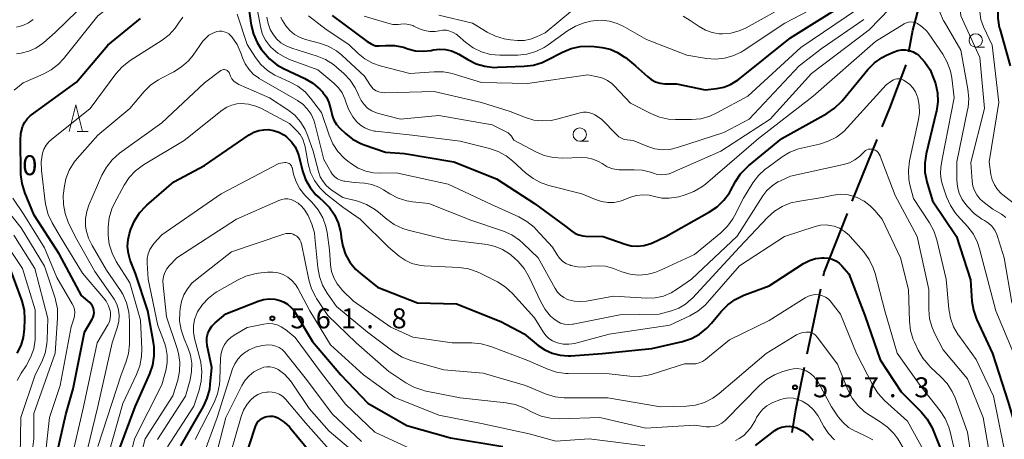
# Model space of a CAD drawing. Units: metres. Extents: x -66000 to -64000, y 18000 to 19500.
# Drawn here: x -65902 to -65717, y 19151 to 19230 of the extents above; entities that cross this region are included whole.
import ezdxf

# ---------------------------------------------------------------- set-up
doc = ezdxf.new("R2010")
doc.units = ezdxf.units.M
for name, color, linetype, lineweight in [('110600_大字・町・丁目界', 7, 'Continuous', 40), ('633100_広葉樹林', 7, 'Continuous', 13), ('633200_針葉樹林', 7, 'Continuous', 13), ('710100_等高線(計曲線)', 7, 'Continuous', 40), ('710200_等高線(主曲線)', 7, 'Continuous', 13), ('731200_図化機測定による標高点', 7, 'Continuous', 40)]:
    doc.layers.add(name, color=color, linetype=linetype, lineweight=lineweight)
doc.styles.add('Style-WORKING', font='MS Gothic.ttf')

msp = doc.modelspace()

# ---------------------------------------------------------------- linework, layer by layer
at = {"layer": '110600_大字・町・丁目界', "linetype": 'Continuous', "lineweight": 40}
for p, q in [((-65745.37, 19195.61), (-65740.71, 19207.21)), ((-65753.81, 19166.93), (-65751.26, 19179.17))]:
    msp.add_line(p, q, dxfattribs=at)
at = {"layer": '110600_大字・町・丁目界', "linetype": 'Continuous', "lineweight": 40, "flags": 128}
for points in [[(-65734.78, 19223.63), (-65734.03, 19227.68), (-65732.08, 19234.93), (-65731.88, 19235.78)], [(-65739.77, 19209.53), (-65738.35, 19213.07), (-65735.26, 19221.18)], [(-65750.76, 19181.62), (-65750.63, 19182.22), (-65746.29, 19193.28)], [(-65756.67, 19152.21), (-65755.98, 19156.47), (-65754.32, 19164.48)]]:
    msp.add_lwpolyline(points, dxfattribs=at)
at = {"layer": '633100_広葉樹林', "linetype": 'Continuous', "lineweight": 13}
for p, q in [((-65722.2, 19224.53), (-65720.53, 19224.53)), ((-65796.54, 19206.86), (-65794.87, 19206.86))]:
    msp.add_line(p, q, dxfattribs=at)
for centre in [(-65722.2, 19225.78), (-65796.54, 19208.11)]:
    msp.add_circle(centre, 1.25, dxfattribs=at)
at = {"layer": '633200_針葉樹林', "linetype": 'Continuous', "lineweight": 13}
msp.add_line((-65890.9, 19208.7), (-65888.82, 19208.7), dxfattribs=at)
at = {"layer": '633200_針葉樹林', "linetype": 'Continuous', "lineweight": 13, "flags": 128}
msp.add_lwpolyline([(-65892.36, 19208.7), (-65891.11, 19213.7), (-65889.86, 19208.7)], dxfattribs=at)
at = {"layer": '710100_等高線(計曲線)', "linetype": 'Continuous', "lineweight": 40, "flags": 128}
for points, elevation in [([(-65716.15, 19235.79), (-65716.86, 19234.98), (-65717.41, 19234.06), (-65717.79, 19233.06), (-65718, 19232), (-65718.03, 19231.69), (-65718.06, 19229.95), (-65717.78, 19228.23), (-65717.7, 19227.92), (-65715.73, 19221)], 530), ([(-65858.83, 19233), (-65858.19, 19228.66), (-65857.78, 19226.97), (-65857.09, 19225.37), (-65856.32, 19224.16), (-65855.91, 19223.61), (-65854.75, 19222.3)], 540), ([(-65805.23, 19221.13), (-65803.56, 19221.65), (-65802.71, 19222.04), (-65799.75, 19223.59), (-65798.14, 19224.25), (-65796.44, 19224.63), (-65794.7, 19224.71), (-65793.82, 19224.64), (-65792.33, 19224.44), (-65790.85, 19224.11), (-65789.45, 19223.53), (-65788.17, 19222.72), (-65787.97, 19222.56), (-65786.05, 19221), (-65783.83, 19218.98), (-65783.11, 19218.44), (-65782.31, 19218.02), (-65781.44, 19217.75), (-65780.54, 19217.64), (-65780.36, 19217.64), (-65778.37, 19217.63), (-65773, 19216.53), (-65770.77, 19216.77), (-65769.47, 19217.02), (-65768.23, 19217.5), (-65767.09, 19218.18), (-65766.8, 19218.4), (-65757, 19226.26), (-65746.15, 19233)], 530), ([(-65894.99, 19146.77), (-65893, 19155.6), (-65891.61, 19160.39), (-65889.51, 19171), (-65888.05, 19173.46), (-65887.86, 19173.84), (-65887.74, 19174.26), (-65887.7, 19174.69), (-65887.73, 19175.12), (-65887.84, 19175.54), (-65888.01, 19175.93), (-65888.26, 19176.29), (-65888.53, 19176.57), (-65890.07, 19177.93), (-65894.26, 19185.74), (-65898.94, 19193), (-65900.69, 19197.24), (-65901.22, 19198.9), (-65901.44, 19200.63), (-65901.45, 19200.91), (-65901.54, 19207.07), (-65901.45, 19208.31), (-65901.15, 19209.52), (-65901.07, 19209.72), (-65900.72, 19210.44), (-65900.25, 19211.09), (-65899.68, 19211.65), (-65899.47, 19211.8), (-65891, 19217.94), (-65885.14, 19224.86), (-65879, 19229.86)], 540), ([(-65843, 19230.45), (-65836.43, 19225.57), (-65835.71, 19225.13), (-65835.31, 19224.92), (-65834.88, 19224.79), (-65834.44, 19224.74), (-65834.16, 19224.74), (-65833, 19224.83), (-65831.29, 19224.8), (-65829.61, 19224.48), (-65829.1, 19224.32), (-65828.78, 19224.21), (-65827.35, 19223.85), (-65825.89, 19223.75), (-65824.43, 19223.91), (-65824.26, 19223.94), (-65824, 19224), (-65822.87, 19224.14), (-65821.74, 19224.08), (-65820.63, 19223.83), (-65819.58, 19223.39), (-65819.22, 19223.19), (-65817.57, 19222.18), (-65816.01, 19221.41), (-65814.33, 19220.92), (-65812.6, 19220.72), (-65811.99, 19220.73), (-65806.96, 19220.92), (-65805.23, 19221.13)], 530), ([(-65854.75, 19222.3), (-65853.38, 19221.22), (-65852.14, 19220.52), (-65848.17, 19218.65), (-65846.66, 19217.78), (-65845.33, 19216.65), (-65844.86, 19216.15), (-65844.75, 19216.02), (-65844.1, 19215.11), (-65843.61, 19214.1), (-65843.3, 19213.03), (-65843.23, 19212.58), (-65843.04, 19211.66), (-65842.69, 19210.79), (-65842.2, 19209.99), (-65841.57, 19209.29), (-65840.54, 19208.33), (-65839.17, 19207.25), (-65837.63, 19206.43), (-65837.01, 19206.19), (-65833, 19204.79), (-65829.43, 19204.57), (-65820.16, 19203), (-65812.19, 19199.81), (-65805, 19195.16), (-65799.16, 19190.84), (-65798.03, 19189.97), (-65797.39, 19189.56), (-65796.69, 19189.27), (-65795.95, 19189.11), (-65795.47, 19189.07), (-65792.15, 19189), (-65788, 19187.54), (-65786.86, 19187.25), (-65785.69, 19187.16), (-65784.53, 19187.27), (-65783.39, 19187.59), (-65782.87, 19187.81), (-65780.37, 19189), (-65772.16, 19193.59), (-65770.72, 19194.57), (-65769.47, 19195.79), (-65768.45, 19197.2), (-65768.26, 19197.53), (-65767.3, 19199.3), (-65766.33, 19200.75), (-65765.13, 19202.02), (-65764.88, 19202.23), (-65758.6, 19207.4), (-65750.15, 19212.09), (-65748.7, 19213.06), (-65747.45, 19214.27), (-65747.3, 19214.45), (-65742.44, 19220.3), (-65741.21, 19221.54), (-65739.79, 19222.55), (-65738.96, 19222.99), (-65737.51, 19223.66), (-65736.82, 19223.91), (-65736.1, 19224.03), (-65735.36, 19224.03), (-65734.64, 19223.91), (-65733.95, 19223.65), (-65733.31, 19223.28), (-65732.93, 19222.98)], 540), ([(-65732.93, 19222.98), (-65731.72, 19221.7), (-65730.77, 19220.24), (-65730.04, 19218.51), (-65729.77, 19217.67), (-65729.39, 19215.97), (-65729.32, 19214.23), (-65729.55, 19212.5), (-65729.6, 19212.28), (-65731.51, 19204.49), (-65731.77, 19202.77), (-65731.73, 19201.03), (-65731.37, 19199.23), (-65730.31, 19195.69), (-65725.8, 19189), (-65723.18, 19180.82), (-65722.9, 19176.86), (-65722.63, 19175.14), (-65722.06, 19173.49), (-65721.98, 19173.32), (-65719.02, 19167), (-65716.11, 19157.89), (-65713.46, 19149)], 540), ([(-65883.03, 19148.97), (-65880.01, 19157), (-65877.24, 19163.19), (-65876.67, 19164.83), (-65876.4, 19166.55), (-65876.43, 19168.3), (-65876.54, 19169.08), (-65877.63, 19175), (-65879.96, 19182.04), (-65880.91, 19184.52), (-65881.28, 19185.79), (-65881.42, 19187.09), (-65881.33, 19188.41), (-65881.06, 19189.53), (-65880.8, 19190.33), (-65880.13, 19191.94), (-65879.19, 19193.4), (-65878, 19194.69), (-65877.83, 19194.84), (-65872.76, 19199.24), (-65867, 19202.32), (-65858.62, 19208.05), (-65857.75, 19208.53), (-65856.81, 19208.86), (-65855.83, 19209.02), (-65855.05, 19209.03), (-65854.01, 19208.87), (-65853.01, 19208.54), (-65852.09, 19208.04), (-65851.58, 19207.66), (-65851.45, 19207.55), (-65850.64, 19206.75), (-65849.98, 19205.83), (-65849.5, 19204.8), (-65849.28, 19204.13), (-65848.58, 19201.33), (-65848, 19199.69), (-65847.15, 19198.16)], 550), ([(-65847.15, 19198.16), (-65846.05, 19196.81), (-65845.33, 19196.14), (-65844.69, 19195.61), (-65843.52, 19194.42), (-65842.56, 19193.05), (-65841.86, 19191.54), (-65841.43, 19189.92), (-65841.31, 19188.97), (-65841.3, 19188.81), (-65841.03, 19187.17), (-65840.49, 19185.6), (-65839.68, 19184.15), (-65838.63, 19182.86), (-65837.77, 19182.07), (-65834.53, 19179.47), (-65827, 19176.55), (-65819.68, 19176.32), (-65811.37, 19173), (-65807, 19170.73), (-65804.33, 19168.54), (-65803.07, 19167.68), (-65801.69, 19167.06), (-65800.22, 19166.68), (-65798.71, 19166.57), (-65798.2, 19166.59), (-65792.3, 19167), (-65783, 19167.93), (-65777.22, 19169.3), (-65775.57, 19169.84), (-65774.03, 19170.67), (-65772.67, 19171.75), (-65771.78, 19172.7), (-65769.97, 19174.91), (-65768.75, 19176.16), (-65767.34, 19177.18), (-65765.73, 19177.95), (-65761, 19179.72), (-65754.5, 19183.89), (-65753.41, 19184.46), (-65752.25, 19184.83), (-65751.04, 19184.99), (-65750.71, 19185), (-65750.67, 19185), (-65749.91, 19184.93), (-65749.17, 19184.74), (-65748.48, 19184.41), (-65747.86, 19183.98), (-65747.35, 19183.48), (-65746.04, 19181.96), (-65743, 19174.17), (-65740.15, 19165.85), (-65736.18, 19159.82), (-65732.42, 19156.05), (-65731.31, 19154.71), (-65730.44, 19153.2), (-65730.24, 19152.74), (-65728.73, 19149)], 550), ([(-65902.14, 19167.08), (-65901.42, 19168.49), (-65900.96, 19170), (-65900.76, 19171.62), (-65900.7, 19173.41), (-65900.8, 19175.15), (-65901.2, 19176.85), (-65901.32, 19177.19), (-65903.47, 19183)], 530), ([(-65871.43, 19149.68), (-65867.18, 19157.08), (-65866.45, 19158.66), (-65866, 19160.35), (-65865.89, 19161.2), (-65865.62, 19164.38), (-65866.47, 19168.53), (-65866.56, 19169.29), (-65866.52, 19170.05), (-65866.34, 19170.79), (-65866.04, 19171.49), (-65865.62, 19172.12), (-65865.1, 19172.68), (-65865, 19172.76), (-65863, 19174.44), (-65856.93, 19176.83), (-65855.9, 19177.14), (-65854.83, 19177.26), (-65853.76, 19177.2), (-65853, 19177.03), (-65852.15, 19176.71), (-65851.37, 19176.25), (-65850.68, 19175.65), (-65850.1, 19174.95), (-65849.93, 19174.69), (-65846.71, 19169.29), (-65841.36, 19163), (-65836.3, 19157.7), (-65829, 19153.49), (-65820.79, 19151.21), (-65811, 19149.56)], 560), ([(-65859.75, 19146.25), (-65857.43, 19153.29), (-65857.23, 19153.75), (-65856.96, 19154.17), (-65856.61, 19154.53), (-65856.21, 19154.83), (-65855.72, 19155.08), (-65855.21, 19155.22), (-65854.69, 19155.27), (-65854.17, 19155.23), (-65853.66, 19155.11), (-65853.23, 19154.92), (-65853.13, 19154.87), (-65852.02, 19154.14), (-65851.05, 19153.24), (-65850.88, 19153.04), (-65847, 19148.4)], 570), ([(-65763.54, 19149.78), (-65759.89, 19152.55), (-65759.29, 19152.93), (-65758.63, 19153.2), (-65757.93, 19153.35), (-65757.21, 19153.38), (-65756.51, 19153.28), (-65755.9, 19153.1), (-65754.71, 19152.5), (-65753.64, 19151.7)], 560), ([(-65753.64, 19151.7), (-65752.73, 19150.73)], 560)]:
    msp.add_lwpolyline(points, dxfattribs=dict(at, elevation=elevation))
at = {"layer": '710200_等高線(主曲線)', "linetype": 'Continuous', "lineweight": 13, "flags": 128}
for points, elevation in [([(-65707.4, 19249), (-65719, 19241.77), (-65724, 19236.17), (-65724.5, 19235.5), (-65724.88, 19234.75), (-65725.12, 19233.94), (-65725.22, 19233.1), (-65725.2, 19232.5), (-65725, 19230.4), (-65721.44, 19222.56), (-65720.56, 19213), (-65723.13, 19202.87), (-65722.89, 19199.36), (-65722.75, 19198.45), (-65722.45, 19197.58), (-65722.01, 19196.78), (-65721.43, 19196.06), (-65720.87, 19195.55), (-65719, 19194.1), (-65717.38, 19193.17), (-65716.52, 19192.57)], 534), ([(-65902.3, 19223.24), (-65901.41, 19223.38), (-65899.97, 19223.74), (-65898.62, 19224.35), (-65897.39, 19225.18), (-65897.16, 19225.37), (-65895, 19227.25), (-65884.56, 19237.44), (-65882.28, 19239), (-65878.66, 19243.82), (-65877.49, 19245.12), (-65876.12, 19246.19), (-65874.45, 19247.07), (-65873.09, 19247.49), (-65871.68, 19247.67)], 536), ([(-65705, 19246.5), (-65717, 19239.21), (-65719.7, 19236.38), (-65720.4, 19235.5), (-65720.93, 19234.52), (-65721.29, 19233.46), (-65721.44, 19232.56), (-65721.45, 19231.13), (-65721.22, 19229.71), (-65720.72, 19228.33), (-65719.12, 19224.88), (-65717.85, 19214.15)], 532), ([(-65902.73, 19216.41), (-65901, 19217.81), (-65897.29, 19219.42), (-65895.75, 19220.24), (-65894.39, 19221.33), (-65893.44, 19222.35), (-65887, 19230.42), (-65878.41, 19237), (-65876.41, 19239.64), (-65875.39, 19240.76), (-65874.2, 19241.68), (-65872.85, 19242.39), (-65871.37, 19242.87), (-65869.83, 19243.08), (-65868.4, 19243.03), (-65866.99, 19242.87), (-65865.28, 19242.52), (-65863.66, 19241.88), (-65863.25, 19241.66), (-65859.11, 19239.35)], 538), ([(-65837, 19230.31), (-65832.59, 19229), (-65831.61, 19228.79), (-65830.6, 19228.76), (-65830.11, 19228.82), (-65829.36, 19228.86), (-65828.62, 19228.77), (-65827.9, 19228.56), (-65827.68, 19228.46), (-65826.64, 19227.98), (-65825.69, 19227.64), (-65824.7, 19227.47), (-65823.7, 19227.47), (-65822.92, 19227.6), (-65822.25, 19227.69), (-65821.57, 19227.67), (-65820.91, 19227.53), (-65820.28, 19227.28), (-65819.71, 19226.92), (-65819.5, 19226.75), (-65817.95, 19225.41), (-65816.54, 19224.39), (-65814.97, 19223.64), (-65813.29, 19223.16), (-65811.56, 19222.99), (-65811.27, 19222.99), (-65808.17, 19223.03), (-65806.44, 19223.21), (-65804.76, 19223.69), (-65803.19, 19224.45), (-65802.44, 19224.95), (-65798.84, 19227.57), (-65797.35, 19228.47), (-65795.72, 19229.09), (-65794.47, 19229.37), (-65793.94, 19229.45), (-65792.44, 19229.55), (-65790.94, 19229.38), (-65789.5, 19228.96), (-65788.41, 19228.44), (-65784.02, 19225.98), (-65776.46, 19223), (-65772.73, 19222.38), (-65771.06, 19222.25), (-65769.38, 19222.42), (-65767.77, 19222.87), (-65766.25, 19223.59), (-65765.84, 19223.85), (-65758.04, 19229), (-65749.12, 19233.69)], 528), ([(-65857.31, 19232.69), (-65856.41, 19228.09), (-65856.07, 19226.91), (-65855.53, 19225.8), (-65854.8, 19224.81), (-65854.5, 19224.48), (-65853.23, 19223.4), (-65851.78, 19222.55), (-65851, 19222.22), (-65845.72, 19220.28), (-65842.68, 19217.75), (-65841.83, 19216.9), (-65841.14, 19215.93), (-65840.62, 19214.84), (-65840.43, 19214.24), (-65840.42, 19214.2), (-65839.89, 19212.75), (-65839.12, 19211.41), (-65838.43, 19210.55), (-65837.72, 19209.88), (-65836.9, 19209.36), (-65836, 19208.98), (-65835.05, 19208.76), (-65834.87, 19208.74), (-65827.98, 19208.02), (-65819, 19206.85), (-65813.5, 19205.5), (-65811.85, 19204.94), (-65810.32, 19204.1), (-65809.11, 19203.14), (-65806.69, 19200.91), (-65805.31, 19199.85), (-65803.77, 19199.04), (-65802.34, 19198.56), (-65796.12, 19197), (-65793.56, 19195.89), (-65792.44, 19195.52), (-65791.27, 19195.35), (-65790.09, 19195.38), (-65788.93, 19195.62), (-65788.4, 19195.8), (-65787.01, 19196.35), (-65785.87, 19196.68), (-65784.69, 19196.81), (-65783.51, 19196.74), (-65782.5, 19196.5), (-65781.14, 19196.2), (-65779.74, 19196.14), (-65778.36, 19196.33), (-65777.91, 19196.44), (-65776.73, 19196.78), (-65775.1, 19197.4), (-65773.6, 19198.3), (-65772.95, 19198.81), (-65763, 19207.36), (-65752.7, 19215.3), (-65741, 19225.58)], 538), ([(-65847.48, 19230.42), (-65844.17, 19227.83), (-65839.9, 19225), (-65838.14, 19223.31), (-65836.87, 19222.29), (-65835.44, 19221.5), (-65834.02, 19221.01), (-65828.44, 19219.56), (-65823.88, 19219.91), (-65822.14, 19219.89), (-65820.42, 19219.57), (-65820.09, 19219.47), (-65815, 19217.85), (-65806.33, 19217.67), (-65795, 19219.29), (-65793.19, 19218.96), (-65792.23, 19218.69), (-65791.34, 19218.26), (-65790.53, 19217.69), (-65790.11, 19217.29), (-65787, 19214.03), (-65783.17, 19212.05), (-65781.56, 19211.38), (-65779.86, 19211.01), (-65778.55, 19210.93), (-65775.54, 19210.93), (-65773.8, 19211.09), (-65772.12, 19211.55), (-65770.77, 19212.16), (-65765, 19215.31), (-65755, 19224.45), (-65744.36, 19231.64)], 532), ([(-65823, 19230.5), (-65816.65, 19229), (-65813.94, 19227.34), (-65812.38, 19226.56), (-65810.71, 19226.06), (-65809.53, 19225.9), (-65808.21, 19225.79), (-65806.99, 19225.79), (-65805.79, 19226.01), (-65804.68, 19226.42), (-65803, 19227.2), (-65797.89, 19231.44)], 526), ([(-65781.23, 19200.55), (-65780.47, 19200.59), (-65779.72, 19200.76), (-65779.3, 19200.92), (-65770.04, 19205), (-65760.81, 19211), (-65753, 19219.58), (-65742.22, 19227.78), (-65738.25, 19231.83)], 536), ([(-65777.15, 19230.33), (-65775.8, 19229.54), (-65774.09, 19228.36), (-65772.94, 19227.7), (-65771.69, 19227.25), (-65770.38, 19227.03), (-65769.75, 19227), (-65768.15, 19227.14), (-65766.6, 19227.56), (-65765.28, 19228.16), (-65757, 19232.75)], 526), ([(-65902.25, 19228.26), (-65901.11, 19228.56), (-65900.05, 19229.06), (-65899.13, 19229.69)], 534), ([(-65892, 19147), (-65889.68, 19157), (-65887.14, 19169), (-65885.11, 19172.4), (-65884.84, 19172.96), (-65884.67, 19173.56), (-65884.6, 19174.17), (-65884.65, 19174.79), (-65884.69, 19175), (-65884.99, 19175.94), (-65885.45, 19176.82), (-65885.92, 19177.46), (-65889.91, 19182.09), (-65894.05, 19189), (-65895.56, 19191.54), (-65896.31, 19193.11), (-65896.78, 19194.79), (-65896.89, 19195.47), (-65897.58, 19201.37), (-65897.62, 19202.97), (-65897.38, 19204.59), (-65897.12, 19205.38), (-65896.72, 19206.11), (-65896.21, 19206.76), (-65895.72, 19207.21), (-65888.42, 19213), (-65883.61, 19219.51), (-65882.45, 19220.82), (-65880.94, 19222), (-65874.92, 19225.84), (-65873.61, 19226.84), (-65872.5, 19228.06), (-65871.84, 19229.03), (-65871.04, 19230.17)], 542), ([(-65860.86, 19230.72), (-65858.96, 19225), (-65857.4, 19222.57), (-65856.4, 19221.27), (-65855.18, 19220.15), (-65853.78, 19219.27), (-65853.21, 19219), (-65851, 19218.03), (-65849.47, 19217.2), (-65848.11, 19216.11), (-65847.06, 19214.95), (-65845, 19212.26), (-65843.58, 19207.97), (-65842.89, 19206.37), (-65841.94, 19204.92), (-65840.74, 19203.65)], 542), ([(-65855.26, 19230.16), (-65855.05, 19228.97), (-65854.63, 19227.83), (-65854.17, 19227), (-65853.47, 19226.1), (-65852.62, 19225.33), (-65851.65, 19224.73), (-65850.6, 19224.3), (-65845.86, 19222.84), (-65844.24, 19222.18), (-65842.77, 19221.25), (-65842.19, 19220.78), (-65840.84, 19219.59), (-65839.64, 19218.33), (-65838.68, 19216.88), (-65838.12, 19215.67), (-65838, 19215.35), (-65837.59, 19214.5), (-65837.03, 19213.74), (-65836.36, 19213.09), (-65835.58, 19212.56), (-65834.72, 19212.17), (-65834.29, 19212.05), (-65830.19, 19211), (-65823, 19211.66), (-65813, 19209.93), (-65810.33, 19208.65), (-65809.96, 19208.43), (-65809.64, 19208.15), (-65809.37, 19207.83), (-65809.29, 19207.71), (-65808.92, 19207.08), (-65804.81, 19204.87), (-65803.21, 19204.18), (-65801.51, 19203.78), (-65799.7, 19203.68), (-65796.26, 19203.81), (-65795.15, 19203.75), (-65794.07, 19203.5), (-65793.04, 19203.07), (-65792.35, 19202.65), (-65791.37, 19202.08), (-65790.31, 19201.69), (-65789.19, 19201.49), (-65788.44, 19201.46), (-65786.29, 19201.51), (-65784.74, 19201.42), (-65783.23, 19201.05), (-65782.72, 19200.86), (-65781.99, 19200.64), (-65781.23, 19200.55)], 536), ([(-65852.64, 19230.16), (-65852.37, 19229.58), (-65852.35, 19229.54), (-65851.74, 19228.53), (-65850.97, 19227.64), (-65850.06, 19226.9), (-65849.03, 19226.34), (-65848.03, 19225.98), (-65845.38, 19225.28), (-65843.75, 19224.69), (-65842.23, 19223.82), (-65841.18, 19222.98), (-65836.93, 19219.07), (-65835.97, 19217.49), (-65835.63, 19217.04), (-65835.23, 19216.65), (-65834.76, 19216.34), (-65834.24, 19216.12), (-65833.7, 19215.98), (-65833.15, 19215.95), (-65823.84, 19216.16), (-65815, 19214.1), (-65809.59, 19212.41), (-65806.71, 19211.29), (-65805.13, 19210.83), (-65803.5, 19210.66), (-65801.87, 19210.77), (-65800.84, 19210.98), (-65796.44, 19212.18), (-65795.85, 19212.28), (-65795.25, 19212.29), (-65794.66, 19212.18), (-65794.1, 19211.98), (-65793.73, 19211.78), (-65792.47, 19211), (-65789.59, 19208.04), (-65789.18, 19207.69), (-65788.71, 19207.41), (-65788.19, 19207.21), (-65787.63, 19207.11), (-65786.48, 19207), (-65783.74, 19205.86), (-65782.41, 19205.44), (-65781.03, 19205.26), (-65779.64, 19205.32), (-65778.18, 19205.65), (-65769.48, 19208.52), (-65764.74, 19211), (-65755.35, 19221), (-65751, 19224.34), (-65743.23, 19229.73)], 534), ([(-65728.95, 19231.06), (-65728.24, 19229.47), (-65728.15, 19229.31), (-65725, 19223.92), (-65723.66, 19216.64), (-65723.49, 19214.9), (-65723.63, 19213.16), (-65723.71, 19212.77), (-65725.77, 19203), (-65725.74, 19199.59), (-65725.62, 19198.32), (-65725.28, 19197.09), (-65724.73, 19195.94)], 536), ([(-65741, 19225.58), (-65735.6, 19228.89), (-65735.21, 19229.08), (-65734.8, 19229.2), (-65734.37, 19229.25), (-65733.94, 19229.22), (-65733.52, 19229.12), (-65733.12, 19228.95), (-65733.08, 19228.92), (-65732.16, 19228.29), (-65731.37, 19227.51), (-65730.98, 19226.99), (-65728.38, 19223.18), (-65727.53, 19221.67), (-65726.95, 19220.02), (-65726.71, 19218.73), (-65726.26, 19215), (-65728.49, 19203.51), (-65728.75, 19201.93), (-65728.83, 19200.81), (-65728.71, 19199.7), (-65728.48, 19198.83), (-65727.66, 19196.42), (-65726.95, 19194.82), (-65725.98, 19193.38), (-65725.65, 19192.99), (-65723.68, 19190.79), (-65722.64, 19189.4), (-65721.85, 19187.84), (-65721.47, 19186.68), (-65719.97, 19181), (-65718.43, 19175), (-65715.04, 19166.96)], 538), ([(-65889.42, 19147), (-65887, 19157.1), (-65884.31, 19169), (-65883.33, 19172), (-65883.08, 19173.06), (-65883.01, 19174.15), (-65883.14, 19175.23), (-65883.46, 19176.27), (-65883.95, 19177.24), (-65884.17, 19177.57), (-65887.6, 19182.4), (-65891.29, 19189), (-65892.55, 19191.64), (-65893.16, 19193.27), (-65893.48, 19194.99), (-65893.5, 19196.73), (-65893.47, 19197.06), (-65893.35, 19198.09), (-65893.01, 19199.8), (-65892.37, 19201.42), (-65891.47, 19202.91), (-65890.89, 19203.62), (-65887, 19208.01), (-65881, 19213), (-65878.31, 19216.18), (-65877.07, 19217.41), (-65875.64, 19218.41), (-65875.19, 19218.65), (-65872.76, 19219.88), (-65871.28, 19220.8), (-65869.98, 19221.97), (-65869.12, 19223.02), (-65867.28, 19225.61), (-65866.76, 19226.23), (-65866.14, 19226.74), (-65865.44, 19227.14), (-65864.65, 19227.42), (-65864.19, 19227.49), (-65863.72, 19227.49), (-65863.27, 19227.4), (-65862.83, 19227.24), (-65862.43, 19227), (-65862.08, 19226.7), (-65861.92, 19226.52), (-65861.84, 19226.42), (-65860.86, 19224.99), (-65860.1, 19223.26), (-65859.84, 19222.49), (-65859.35, 19221.37), (-65858.68, 19220.35), (-65857.85, 19219.47), (-65856.87, 19218.75), (-65856.7, 19218.65)], 544), ([(-65887, 19149.54), (-65882.64, 19163), (-65881.75, 19165.34), (-65881.27, 19167.01), (-65881.09, 19168.78), (-65881.04, 19173.11), (-65881.17, 19174.85), (-65881.6, 19176.54), (-65882.32, 19178.13), (-65882.77, 19178.85), (-65885.35, 19182.65), (-65888.09, 19187.27), (-65888.76, 19188.68), (-65889.19, 19190.18), (-65889.3, 19191), (-65889.31, 19192.36), (-65889.09, 19193.69), (-65888.69, 19194.84), (-65886.23, 19200.49), (-65885.4, 19202.02), (-65884.31, 19203.38), (-65882.91, 19204.6), (-65875, 19210.32), (-65867, 19217.81), (-65863.91, 19220.11), (-65863.75, 19220.2), (-65863.58, 19220.27), (-65863.41, 19220.3), (-65863.23, 19220.31), (-65863.05, 19220.28), (-65862.88, 19220.22), (-65862.72, 19220.14), (-65862.58, 19220.03), (-65862.46, 19219.89), (-65862.37, 19219.74), (-65862.3, 19219.55), (-65862.1, 19219.04), (-65861.82, 19218.57), (-65861.46, 19218.15), (-65861.04, 19217.8), (-65860.51, 19217.51), (-65854.75, 19215), (-65851.35, 19212.76), (-65850.05, 19211.72), (-65848.94, 19210.47), (-65848.07, 19209.05), (-65847.62, 19208), (-65846.55, 19205), (-65845.58, 19201.18), (-65845.24, 19200.19), (-65844.73, 19199.28), (-65844.06, 19198.47)], 546), ([(-65856.7, 19218.65), (-65852.04, 19215.96), (-65849.52, 19214.49), (-65848.53, 19213.79), (-65847.68, 19212.92), (-65846.98, 19211.93), (-65846.48, 19210.82), (-65846.28, 19210.19), (-65844.57, 19203.43), (-65843.29, 19201.14), (-65842.94, 19200.63), (-65842.51, 19200.19), (-65842.01, 19199.83), (-65841.45, 19199.56), (-65840.85, 19199.39), (-65840.64, 19199.36), (-65838.87, 19199.13), (-65836.94, 19198.96), (-65835.58, 19198.73), (-65834.28, 19198.26), (-65833.36, 19197.76), (-65832.18, 19197.01), (-65830.63, 19196.2), (-65828.97, 19195.68), (-65827.94, 19195.51), (-65824.84, 19195.16), (-65817, 19192.03), (-65810.88, 19189.96), (-65809.28, 19189.26), (-65807.83, 19188.29), (-65807.15, 19187.69), (-65804.35, 19185), (-65801.16, 19179.22), (-65800.72, 19178.56), (-65800.17, 19177.99), (-65799.53, 19177.53), (-65798.82, 19177.18), (-65798.66, 19177.12), (-65797.52, 19176.84), (-65796.35, 19176.76), (-65795.28, 19176.86), (-65790.22, 19177.78), (-65783.92, 19177.43), (-65782.36, 19177.49), (-65780.82, 19177.81), (-65779.37, 19178.39), (-65778.16, 19179.13), (-65775.58, 19181), (-65767, 19189.05), (-65762.18, 19196.59), (-65761.39, 19197.63), (-65760.42, 19198.51), (-65759.32, 19199.22), (-65759, 19199.37), (-65757, 19200.29), (-65747, 19202.48), (-65745.9, 19202.82), (-65744.88, 19203.35), (-65743.97, 19204.04), (-65743.74, 19204.26), (-65743.08, 19204.92), (-65742.87, 19205.1), (-65742.62, 19205.24), (-65742.35, 19205.34), (-65742.08, 19205.39)], 544), ([(-65840.74, 19203.65), (-65840.09, 19203.12), (-65839.4, 19202.6), (-65838.12, 19201.8), (-65836.72, 19201.24), (-65835.24, 19200.92), (-65834, 19200.86), (-65831, 19200.93), (-65821.21, 19198.79), (-65813.09, 19195), (-65807.98, 19192.67), (-65806.46, 19191.81), (-65805.12, 19190.7), (-65804.8, 19190.38), (-65801.66, 19187), (-65800.79, 19185.54), (-65800.33, 19184.91), (-65799.77, 19184.36), (-65799.12, 19183.93), (-65798.41, 19183.61), (-65798.3, 19183.57), (-65798.21, 19183.54), (-65796.98, 19183.27), (-65795.72, 19183.21), (-65794.74, 19183.32), (-65794.37, 19183.38), (-65793.04, 19183.5), (-65791.7, 19183.39), (-65790.41, 19183.05), (-65790.21, 19182.98), (-65788.62, 19182.35), (-65787.1, 19181.9), (-65785.54, 19181.73), (-65783.96, 19181.83), (-65782.43, 19182.2), (-65781.48, 19182.58), (-65775, 19185.61), (-65770.07, 19189.67), (-65768.82, 19190.9), (-65767.81, 19192.31), (-65767.51, 19192.86), (-65765.82, 19196.18), (-65764.03, 19199.04), (-65762.98, 19200.43), (-65761.7, 19201.61), (-65761.43, 19201.82), (-65758.56, 19203.9), (-65757.07, 19204.79), (-65755.44, 19205.41), (-65754.88, 19205.56), (-65751.54, 19206.31), (-65749.88, 19206.84), (-65748.34, 19207.64), (-65746.96, 19208.71), (-65746.32, 19209.35), (-65739, 19217.43), (-65737.93, 19218.21), (-65737.64, 19218.39), (-65737.32, 19218.52), (-65736.99, 19218.58), (-65736.65, 19218.59), (-65736.31, 19218.54), (-65735.99, 19218.43), (-65735.74, 19218.3), (-65735.26, 19218)], 542), ([(-65735.26, 19218), (-65734.57, 19217.48), (-65733.98, 19216.85), (-65733.51, 19216.13), (-65733.17, 19215.33), (-65733.13, 19215.19), (-65733.07, 19215), (-65732.79, 19213.6), (-65732.76, 19212.16), (-65732.93, 19210.96), (-65734.61, 19203.17), (-65734.82, 19201.44), (-65734.74, 19199.7), (-65734.54, 19198.65), (-65733.9, 19196.1), (-65730.89, 19191.56), (-65730.06, 19190.03), (-65729.5, 19188.37), (-65727.73, 19181), (-65727.24, 19175.4), (-65726.94, 19173.68), (-65726.34, 19172.05), (-65725.47, 19170.54), (-65725.37, 19170.39), (-65722.1, 19165.9), (-65718.84, 19159), (-65716.88, 19149.12)], 542), ([(-65885, 19148.15), (-65882.34, 19157.66), (-65879.73, 19163.09), (-65879.11, 19164.72), (-65878.79, 19166.43), (-65878.75, 19167.89), (-65879, 19173.27), (-65881, 19180.27), (-65883.54, 19184.29), (-65884.34, 19185.84), (-65884.85, 19187.51), (-65885.07, 19189.24), (-65885.08, 19189.87), (-65885.06, 19190.75), (-65884.86, 19192.49), (-65884.37, 19194.16), (-65883.86, 19195.26), (-65882.07, 19198.59), (-65881.11, 19200.04), (-65879.92, 19201.31), (-65878.42, 19202.41), (-65870.79, 19207), (-65863.65, 19212.67), (-65862.81, 19213.23), (-65861.88, 19213.63), (-65860.9, 19213.87), (-65860.07, 19213.93), (-65858.69, 19213.81), (-65857.36, 19213.46), (-65856.29, 19212.99), (-65851, 19210.16), (-65849.71, 19208.87), (-65849.05, 19208.1), (-65848.54, 19207.22), (-65848.19, 19206.27), (-65848.08, 19205.79), (-65847.5, 19202.63), (-65847.06, 19201.01), (-65846.34, 19199.49), (-65845.36, 19198.12), (-65844.17, 19196.94), (-65843.92, 19196.74), (-65841, 19194.48), (-65837.76, 19192.24), (-65832.45, 19187)], 548), ([(-65717.85, 19214.15), (-65719.68, 19203), (-65719.34, 19200.63), (-65719.1, 19199.63), (-65718.7, 19198.68), (-65718.13, 19197.81), (-65717.43, 19197.06), (-65717.11, 19196.8), (-65712.67, 19193.33)], 532), ([(-65742.08, 19205.39), (-65741.79, 19205.39), (-65741.51, 19205.34), (-65741.43, 19205.31), (-65741.09, 19205.17), (-65740.79, 19204.97), (-65740.52, 19204.72), (-65740.3, 19204.43), (-65740.14, 19204.1), (-65740.12, 19204.07), (-65737.33, 19196.67), (-65733.2, 19189), (-65731, 19179), (-65731, 19175.29), (-65730.85, 19173.55), (-65730.4, 19171.87), (-65729.88, 19170.7), (-65728.32, 19167.68), (-65723.74, 19162.26), (-65720.83, 19155), (-65719.05, 19144.95)], 544), ([(-65882.06, 19143), (-65880.14, 19151), (-65875, 19161.16), (-65874.26, 19163.82), (-65873.99, 19165.26), (-65873.98, 19166.73), (-65874.22, 19168.18), (-65874.5, 19169.05), (-65875.72, 19172.28), (-65877.56, 19181), (-65877.75, 19183.97), (-65877.73, 19184.85), (-65877.56, 19185.72), (-65877.23, 19186.55), (-65876.77, 19187.3), (-65876.44, 19187.7), (-65875, 19189.29), (-65863.87, 19197), (-65853, 19202.68), (-65851.9, 19202.84), (-65851.69, 19202.85), (-65851.48, 19202.83), (-65851.28, 19202.77), (-65851.09, 19202.67), (-65850.92, 19202.55), (-65850.78, 19202.39), (-65850.66, 19202.22), (-65850.58, 19202.02), (-65850.55, 19201.92), (-65850.25, 19200.65), (-65849.79, 19199.24), (-65849.09, 19197.93), (-65848.17, 19196.76), (-65848, 19196.58), (-65846.76, 19195.33), (-65845.65, 19194.01), (-65844.79, 19192.51), (-65844.21, 19190.88), (-65843.98, 19189.74), (-65843.51, 19186.49), (-65843.32, 19183.68), (-65843.13, 19182.41)], 552), ([(-65844.06, 19198.47), (-65843.27, 19197.78), (-65843, 19197.6), (-65841, 19196.31), (-65838.22, 19195.58), (-65836.58, 19194.98), (-65835.07, 19194.11), (-65834.34, 19193.56), (-65832.77, 19192.23), (-65831.35, 19191.23), (-65829.77, 19190.49), (-65828.75, 19190.18), (-65821.61, 19188.39), (-65813.91, 19187.45), (-65812.42, 19187.13), (-65811.01, 19186.56), (-65809.72, 19185.75), (-65808.89, 19185.04), (-65808.11, 19184.29), (-65806.97, 19182.97), (-65806.01, 19181.32), (-65803.87, 19176.72), (-65803.05, 19175.3), (-65802, 19174.04), (-65801.42, 19173.5), (-65800.8, 19173.07), (-65800.12, 19172.74), (-65799.4, 19172.55), (-65798.64, 19172.48), (-65797.89, 19172.54), (-65797.8, 19172.55), (-65789, 19174.25), (-65781.6, 19174.4), (-65779.3, 19175.03), (-65777.94, 19175.53), (-65776.7, 19176.26), (-65775.59, 19177.19), (-65775.39, 19177.41), (-65766.55, 19187), (-65761.3, 19192.56), (-65760, 19193.72), (-65758.52, 19194.63), (-65756.9, 19195.27), (-65755.62, 19195.57), (-65751, 19196.31), (-65748.9, 19196.75), (-65747.67, 19196.9), (-65746.42, 19196.83), (-65745.21, 19196.55), (-65744.81, 19196.41), (-65744.48, 19196.28), (-65743.17, 19195.63), (-65742, 19194.76), (-65741.13, 19193.87), (-65739.76, 19192.24), (-65736.29, 19185), (-65734.8, 19179), (-65734.63, 19173.06), (-65734.43, 19171.33), (-65733.93, 19169.66), (-65733.71, 19169.13), (-65733.02, 19167.64), (-65732.15, 19166.13), (-65731.03, 19164.8), (-65730.69, 19164.47)], 546), ([(-65899.51, 19147), (-65899.04, 19151), (-65899, 19155.76), (-65895, 19167.07), (-65894.57, 19173.64), (-65894.6, 19175.38), (-65894.94, 19177.09), (-65895.03, 19177.39), (-65897, 19183.44), (-65901.4, 19190.6), (-65905, 19195.17)], 536), ([(-65896.95, 19147.05), (-65896.07, 19155), (-65894.07, 19161), (-65891.99, 19172.01), (-65891.5, 19173.5), (-65891.36, 19174.09), (-65891.32, 19174.7), (-65891.39, 19175.3), (-65891.56, 19175.88), (-65891.8, 19176.36), (-65894.7, 19181.3), (-65897, 19186.86), (-65900.9, 19193.1), (-65902.94, 19196.19)], 538), ([(-65879.66, 19145), (-65878.15, 19151), (-65872.91, 19159.09), (-65872.01, 19162.04), (-65871.67, 19163.69), (-65871.61, 19165.38), (-65871.85, 19167.04), (-65872.1, 19167.93), (-65874.1, 19173.9), (-65874.77, 19179.85), (-65874.79, 19180.65), (-65874.67, 19181.44), (-65874.41, 19182.2), (-65874.03, 19182.91), (-65873.6, 19183.46), (-65872.19, 19185), (-65861, 19192.24), (-65853.05, 19195.76), (-65852.49, 19195.95), (-65851.91, 19196.04), (-65851.32, 19196.03), (-65850.74, 19195.92), (-65850.18, 19195.7), (-65849.4, 19195.23), (-65848.72, 19194.63), (-65848.15, 19193.92), (-65847.97, 19193.63), (-65847.55, 19192.9), (-65846.81, 19191.32), (-65846.36, 19189.64), (-65846.25, 19188.81), (-65845.73, 19183.17), (-65845.42, 19181.45), (-65844.81, 19179.82), (-65843.95, 19178.34), (-65842.18, 19175.82), (-65836.4, 19171), (-65831.35, 19167.24), (-65829.86, 19166.33), (-65828.08, 19165.64), (-65822.05, 19163.95), (-65814.68, 19163.32), (-65806.75, 19161), (-65802.83, 19159.41), (-65801.17, 19158.89), (-65799.44, 19158.68), (-65799.02, 19158.67), (-65791.29, 19158.71)], 554), ([(-65724.73, 19195.94), (-65724.07, 19195), (-65723.68, 19194.52), (-65722.46, 19193.28), (-65721.04, 19192.26), (-65720.69, 19192.07), (-65720.57, 19192), (-65719.82, 19191.51), (-65719.17, 19190.9), (-65718.63, 19190.18), (-65718.23, 19189.38), (-65718.09, 19188.98), (-65716.88, 19185), (-65715.41, 19176.59), (-65712.59, 19171.41), (-65711.03, 19161), (-65708.73, 19153.27), (-65706.64, 19148.81)], 536), ([(-65832.45, 19187), (-65830.42, 19185.3), (-65829.29, 19184.52), (-65828.04, 19183.94), (-65826.71, 19183.58), (-65825.75, 19183.48), (-65819.15, 19183.14), (-65817.43, 19182.9), (-65815.77, 19182.37), (-65815.08, 19182.05), (-65811.98, 19180.45), (-65810.51, 19179.52), (-65809.16, 19178.29), (-65805, 19173.72), (-65803.4, 19171.09), (-65802.91, 19170.42), (-65802.31, 19169.85), (-65801.63, 19169.4), (-65800.87, 19169.07), (-65800.73, 19169.02), (-65799.65, 19168.79), (-65798.56, 19168.76), (-65797.47, 19168.91), (-65797.26, 19168.97), (-65791, 19170.67), (-65779.65, 19172.35), (-65775.86, 19174.11), (-65774.35, 19174.98), (-65773.02, 19176.1), (-65772.55, 19176.59), (-65766.54, 19183.46), (-65758.08, 19189), (-65752.35, 19190.85), (-65751.31, 19191.09), (-65750.25, 19191.14), (-65749.2, 19191.01), (-65748.79, 19190.91), (-65747.76, 19190.51), (-65746.82, 19189.94), (-65745.98, 19189.22), (-65745.77, 19188.99), (-65743.23, 19186.08), (-65742.21, 19184.67), (-65741.44, 19183.11), (-65741.09, 19182.04), (-65739.24, 19175), (-65736.92, 19167.08), (-65732.65, 19161), (-65728.9, 19156.25), (-65727.94, 19154.8), (-65727.25, 19153.2), (-65727, 19152.31), (-65725.77, 19147)], 548), ([(-65902.17, 19161.94), (-65901.4, 19163.31), (-65900.46, 19164.71), (-65899.62, 19166.24), (-65899.05, 19167.89), (-65898.79, 19169.61), (-65898.76, 19170.28), (-65898.76, 19175.24), (-65901.13, 19183), (-65905.93, 19190.07)], 532), ([(-65901.68, 19144.32), (-65901.45, 19155), (-65898.74, 19163), (-65897.53, 19165.48), (-65896.9, 19167.11), (-65896.57, 19168.82), (-65896.52, 19169.57), (-65896.39, 19173.61), (-65898.84, 19183), (-65902.76, 19189.24)], 534), ([(-65871.33, 19176.75), (-65870.86, 19178.01), (-65870.19, 19179.17), (-65869.33, 19180.19), (-65868.66, 19180.78), (-65861.93, 19186.07), (-65852.08, 19189.43), (-65851.64, 19189.53), (-65851.19, 19189.56), (-65850.74, 19189.52), (-65850.31, 19189.39), (-65850, 19189.24), (-65849.64, 19189.01), (-65849.33, 19188.71), (-65849.08, 19188.36), (-65848.89, 19187.97), (-65848.77, 19187.58), (-65847.38, 19180.83), (-65846.88, 19179.16), (-65846.1, 19177.6), (-65845.96, 19177.37), (-65843.85, 19174.15), (-65838.5, 19169), (-65832.38, 19163.62), (-65829.19, 19161.51), (-65827.66, 19160.67), (-65826, 19160.12), (-65825.66, 19160.04), (-65819, 19158.68), (-65810.37, 19157.79), (-65808.66, 19157.46), (-65807.03, 19156.84), (-65806.67, 19156.66), (-65805.35, 19155.95), (-65803.75, 19155.27), (-65802.05, 19154.87), (-65800.33, 19154.77), (-65792.78, 19155), (-65784.12, 19153), (-65775, 19153.54), (-65772.82, 19153.27), (-65772.04, 19153.24), (-65771.28, 19153.35), (-65770.54, 19153.59), (-65769.85, 19153.95), (-65769.24, 19154.43), (-65769.1, 19154.57), (-65762.78, 19161), (-65761.46, 19162.14), (-65759.96, 19163.02), (-65758.57, 19163.56), (-65757.1, 19164.01), (-65756.39, 19164.16), (-65755.66, 19164.19), (-65754.94, 19164.09), (-65754.25, 19163.86), (-65754.01, 19163.75), (-65753.22, 19163.26), (-65752.52, 19162.64), (-65751.95, 19161.91), (-65751.72, 19161.53), (-65749.25, 19157), (-65747.99, 19155.14), (-65747.11, 19154.06), (-65746.06, 19153.15)], 556), ([(-65873.9, 19149.53), (-65869, 19157.13), (-65867.99, 19160.16), (-65867.58, 19161.85), (-65867.47, 19163.59), (-65867.67, 19165.33), (-65867.81, 19165.9), (-65868.85, 19169.83), (-65869.06, 19171.02), (-65869.05, 19172.22), (-65868.84, 19173.41), (-65868.43, 19174.54), (-65868.27, 19174.85), (-65867.38, 19176.23), (-65866.26, 19177.43), (-65864.95, 19178.42), (-65864.65, 19178.6), (-65860.8, 19180.81), (-65859.22, 19181.54), (-65857.54, 19181.99), (-65856.93, 19182.07), (-65855.15, 19182.27), (-65854.15, 19182.3), (-65853.17, 19182.15), (-65852.23, 19181.83), (-65851.35, 19181.35), (-65850.57, 19180.73), (-65849.92, 19179.99), (-65849.47, 19179.28), (-65847.19, 19175), (-65843.34, 19168.66), (-65837.12, 19163), (-65831.25, 19158.75), (-65823, 19155.45), (-65815, 19153.9), (-65806.05, 19151.95), (-65801, 19150.55), (-65794.79, 19151), (-65784.31, 19149.69)], 558), ([(-65843.13, 19182.41), (-65842.71, 19181.2), (-65842.1, 19180.08), (-65841.29, 19179.08), (-65841.12, 19178.9), (-65839, 19176.84), (-65832.01, 19171.99), (-65827.89, 19170.11), (-65820.51, 19169), (-65816.79, 19169), (-65815.05, 19168.85), (-65813.22, 19168.34), (-65806.3, 19165.7), (-65802.54, 19164.09), (-65800.88, 19163.54), (-65799.16, 19163.29), (-65798.7, 19163.28), (-65791, 19163.2), (-65787.14, 19162.75), (-65785.4, 19162.71), (-65783.68, 19162.96), (-65782.94, 19163.16), (-65776.9, 19165.1), (-65775.44, 19165.05), (-65774.76, 19165.09), (-65774.11, 19165.24), (-65773.49, 19165.5), (-65772.92, 19165.87), (-65772.84, 19165.93), (-65768.42, 19169.58), (-65761, 19173.21), (-65754.2, 19177.49), (-65753.61, 19177.79), (-65752.99, 19177.98), (-65752.33, 19178.07), (-65751.68, 19178.03), (-65751.6, 19178.02), (-65750.99, 19177.87), (-65750.42, 19177.62), (-65749.9, 19177.27), (-65749.45, 19176.83), (-65749.33, 19176.68), (-65747.57, 19174.43), (-65744.6, 19167), (-65741.45, 19160.96), (-65740.51, 19159.49), (-65739.3, 19158.18), (-65735, 19154.29), (-65732.07, 19149)], 552), ([(-65875.8, 19150.9), (-65870.56, 19159), (-65869.69, 19162.09), (-65869.4, 19163.63), (-65869.38, 19165.19), (-65869.62, 19166.73), (-65870.1, 19168.13), (-65870.83, 19169.78), (-65871.39, 19171.43), (-65871.65, 19173.16), (-65871.63, 19174.7), (-65871.56, 19175.44), (-65871.33, 19176.75)], 556), ([(-65868.73, 19150.87), (-65865.17, 19157.85), (-65864.52, 19159.46), (-65864.16, 19161.17), (-65864.09, 19162.09), (-65863.96, 19166.17), (-65863.86, 19167.06), (-65863.6, 19167.91), (-65863.2, 19168.71), (-65862.67, 19169.43), (-65862.02, 19170.04), (-65861.44, 19170.44), (-65859, 19171.87), (-65855.83, 19172.53), (-65855, 19172.63), (-65854.16, 19172.58), (-65853.34, 19172.39), (-65852.57, 19172.05), (-65851.87, 19171.59), (-65851.77, 19171.51), (-65849.98, 19170.02), (-65845, 19163.33), (-65840.51, 19157.49), (-65835, 19152.26), (-65827.29, 19148.71)], 562), ([(-65791.29, 19158.71), (-65781.36, 19157), (-65776.51, 19157.14), (-65774.78, 19157.35), (-65773.11, 19157.85), (-65771.55, 19158.63), (-65770.33, 19159.52), (-65761.54, 19167), (-65755.86, 19170.51), (-65755.29, 19170.79), (-65754.68, 19170.98), (-65754.05, 19171.05), (-65753.78, 19171.05), (-65753.37, 19171), (-65752.97, 19170.87), (-65752.6, 19170.68), (-65752.27, 19170.43), (-65751.98, 19170.1), (-65748.12, 19165), (-65746.18, 19160.19), (-65745.39, 19158.64), (-65744.34, 19157.25), (-65743.06, 19156.06), (-65742.04, 19155.36), (-65740.11, 19154.21), (-65738.75, 19153.22), (-65737.58, 19152.02), (-65736.85, 19151), (-65735.62, 19149)], 554), ([(-65867.52, 19147), (-65864.62, 19155), (-65861.7, 19164.16), (-65861.3, 19165.1), (-65860.75, 19165.95), (-65860.06, 19166.7), (-65859.25, 19167.32), (-65859, 19167.47), (-65858.74, 19167.62), (-65857.48, 19168.19), (-65856.14, 19168.53), (-65855, 19168.64), (-65854.3, 19168.59), (-65853.62, 19168.42), (-65852.97, 19168.14), (-65852.39, 19167.75), (-65851.88, 19167.26), (-65851.76, 19167.11), (-65847.84, 19162.16), (-65843, 19155.69), (-65837.5, 19150.5)], 564), ([(-65865.02, 19146.98), (-65863, 19155.03), (-65859.97, 19161.01), (-65859.36, 19161.99), (-65858.59, 19162.85), (-65857.69, 19163.56), (-65856.83, 19164.04), (-65856.41, 19164.23), (-65855.85, 19164.43), (-65855.27, 19164.52), (-65854.67, 19164.52), (-65854.09, 19164.41), (-65853.53, 19164.21), (-65853.16, 19164), (-65851.92, 19163.05), (-65850.86, 19161.89), (-65850.55, 19161.46), (-65847.32, 19156.68), (-65843.56, 19152.44), (-65837.16, 19147)], 566), ([(-65730.69, 19164.47), (-65728.72, 19162.66), (-65727.54, 19161.38), (-65726.6, 19159.91), (-65726.06, 19158.68), (-65723.74, 19152.26), (-65722.41, 19143.59)], 546), ([(-65862.21, 19147.79), (-65860.12, 19155.2), (-65859.66, 19156.41), (-65858.99, 19157.52), (-65858.3, 19158.35), (-65857.67, 19158.89), (-65856.96, 19159.32), (-65856.18, 19159.61), (-65855.37, 19159.77), (-65855.13, 19159.79), (-65855, 19159.8), (-65854.3, 19159.77), (-65853.61, 19159.63), (-65852.95, 19159.36), (-65852.35, 19158.99), (-65851.83, 19158.52), (-65851.7, 19158.38), (-65848, 19154), (-65843, 19148.35)], 568), ([(-65763.33, 19155), (-65762.82, 19155.85), (-65762.18, 19156.59), (-65761.42, 19157.22), (-65760.56, 19157.7), (-65760.3, 19157.81), (-65758.99, 19158.32), (-65758.14, 19158.58), (-65757.26, 19158.67), (-65756.38, 19158.62), (-65755.51, 19158.41), (-65754.76, 19158.09), (-65753.63, 19157.36), (-65752.65, 19156.45), (-65751.84, 19155.38), (-65751.58, 19154.95), (-65750.72, 19153.35), (-65749.82, 19151.99), (-65748.7, 19150.81)], 558), ([(-65767.3, 19150.72), (-65766.58, 19151.04), (-65765.92, 19151.48), (-65765.64, 19151.72), (-65764.48, 19153.03), (-65763.56, 19154.51), (-65763.48, 19154.67), (-65763.33, 19155)], 558), ([(-65746.06, 19153.15), (-65744.86, 19152.44), (-65744.67, 19152.35), (-65742.67, 19151.44), (-65741.53, 19150.8)], 556)]:
    msp.add_lwpolyline(points, dxfattribs=dict(at, elevation=elevation))
at = {"layer": '731200_図化機測定による標高点', "linetype": 'Continuous', "lineweight": 40}
for centre in [(-65854.24, 19173.61, 561.8), (-65756.11, 19160.67, 557.34)]:
    msp.add_circle(centre, 0.375, dxfattribs=at)

# ---------------------------------------------------------------- texts
at = {"layer": '731200_図化機測定による標高点', "linetype": 'Continuous', "lineweight": 40, "style": 'Style-WORKING'}
for s, p in [('0', (-65901.21, 19200.48, -10)), ('5', (-65850.86, 19171.74, -10)), ('6', (-65846.11, 19171.74, -10)), ('1', (-65841.36, 19171.74, -10)), ('8', (-65831.86, 19171.74, -10)), ('.', (-65836.61, 19171.74, -10)), ('5', (-65752.73, 19158.8, -10)), ('5', (-65747.98, 19158.8, -10)), ('7', (-65743.23, 19158.8, -10)), ('3', (-65733.73, 19158.8, -10)), ('.', (-65738.48, 19158.8, -10))]:
    msp.add_text(s, height=3.75, dxfattribs=at).set_placement(p)

doc.saveas('drawing.dxf')
